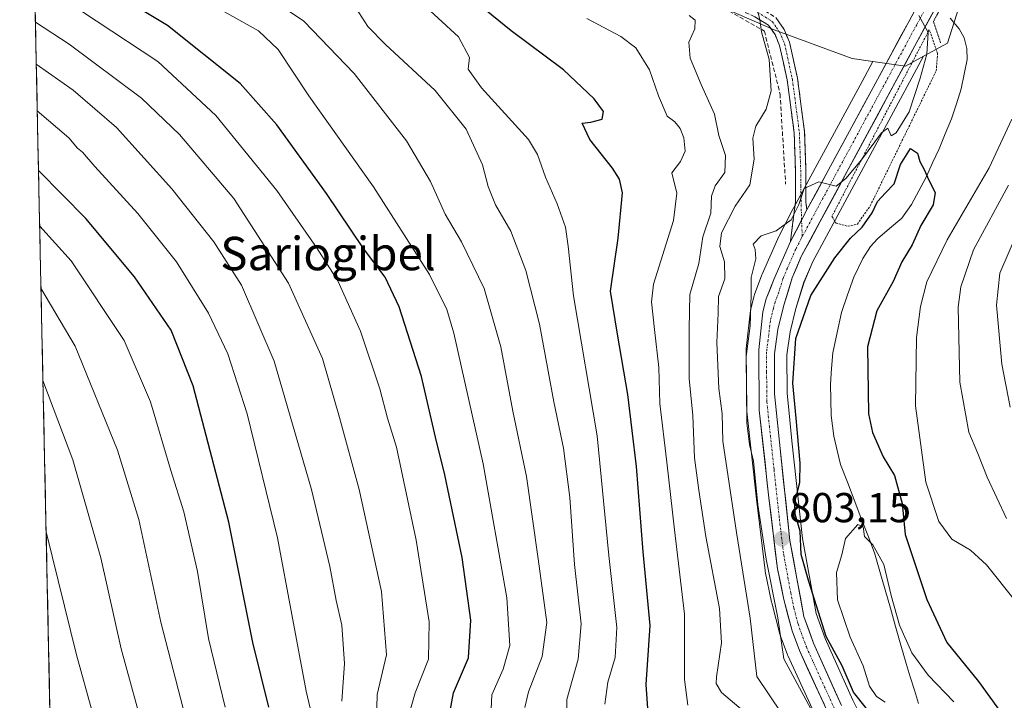
# Model space of a CAD drawing. Units: metres. Extents: x 644290 to 647735, y 4762340 to 4764726.
# Drawn here: x 644315 to 644551, y 4763131 to 4763294 of the extents above; entities that cross this region are included whole.
import ezdxf
from ezdxf.enums import TextEntityAlignment as Align

# ---------------------------------------------------------------- set-up
doc = ezdxf.new("R2010")
doc.units = ezdxf.units.M
doc.header["$MEASUREMENT"] = 0
for name, pattern in [('TRAZO_Y_PUNTO', [1, 0.5, -0.25, 0, -0.25]), ('TRAZOS', [0.75, 0.5, -0.25]), ('TRAZOS2', [0.375, 0.25, -0.125]), ('TRAZOSX2', [1.5, 1, -0.5])]:
    doc.linetypes.add(name, pattern=pattern)
for name, color, linetype, lineweight in [('Alambrada', 19, 'TRAZOS', 0), ('Arbolado forestal CxS', 92, 'Continuous', 0), ('Camino', 19, 'TRAZOSX2', 0), ('Camino Cxs', 19, 'Continuous', 0), ('Camino eje', 19, 'TRAZO_Y_PUNTO', 0), ('Carretera de calzada única', 19, 'Continuous', 13), ('Carretera de calzada única Cxs', 19, 'Continuous', 13), ('Carretera de calzada única eje', 19, 'TRAZO_Y_PUNTO', 0), ('Carátula', 7, 'Continuous', 5), ('Corriente natural lineal', 142, 'Continuous', 13), ('Curva de nivel maestra', 36, 'Continuous', 30), ('Curva de nivel normal', 36, 'Continuous', 0), ('Municipio CxS', 142, 'Continuous', 0), ('Núcleo urbano CxS', 19, 'Continuous', 0), ('Obra de contención lineal', 1, 'TRAZOSX2', 13), ('Puente lineal', 2, 'TRAZOS2', 0), ('Punto de cota en terreno', 7, 'Continuous', 0), ('Rótulo de punto de cota en terreno', 19, 'Continuous', 0), ('Texto cartográfico', 19, 'Continuous', 0)]:
    doc.layers.add(name, color=color, linetype=linetype, lineweight=lineweight)
doc.styles.add('Arial', font='txt', dxfattribs={"height": 0.2})

# ---------------------------------------------------------------- blocks, each defined once
blk = doc.blocks.new('*U154')
at = {"layer": 'Arbolado forestal CxS', "color": 92, "linetype": 'Continuous', "lineweight": 0}
blk.add_polyline3d([(644517.7807, 4763124.4329, 803.274), (644514.2897, 4763131.4089, 801.6089), (644507.6363, 4763146.1493, 799.9938), (644505.4977, 4763152.1963, 798.9501), (644502.2111, 4763170.0817, 797.3622), (644499.7039, 4763193.4609, 799.7043), (644499.2065, 4763198.3801, 799.68), (644498.5497, 4763204.8745, 799.8702), (644498.5305, 4763214.0591, 799.5344), (644499.2799, 4763219.5389, 799.3867), (644500.6809, 4763225.1049, 799.4614), (644502.6029, 4763231.3925, 799.1293), (644504.3081, 4763235.4075, 800.0841), (644504.6569, 4763236.2289, 800.2139), (644531.2039, 4763285.4455, 801.8449), (644533.2739, 4763286.5753, 800.7531), (644536.9437, 4763288.5781, 800.8857), (644541.8053, 4763303.9681, 806.4425)], dxfattribs=at)
blk = doc.blocks.new('*U155')
at = {"layer": 'Núcleo urbano CxS', "color": 19, "linetype": 'Continuous', "lineweight": 0}
for points in [[(644526.92, 4763283.11, 805.18), (644519.11, 4763284.22, 805.67), (644514.15, 4763284.93, 805.36), (644495.46, 4763291.77, 808.27), (644445.31, 4763313.65, 813.89), (644448.96, 4763328.24, 807.57), (644407.48, 4763344.65, 810.42), (644417.5, 4763372.46, 806.4), (644356.41, 4763401.18, 806.37), (644358.69, 4763406.65, 807.68), (644325.87, 4763425.8, 807.34), (644315.94, 4763424.98, 807.23), (644314.95, 4763471.63, 815.64), (644318.12, 4763473.67, 817.35), (644329.97, 4763477.32, 824.2), (644338.2, 4763472.9, 824.12), (644354.59, 4763464.1, 825.34), (644348.67, 4763452.7, 822.01), (644349.92, 4763452.16, 821.98), (644362.34, 4763446.78, 822.05), (644405.19, 4763427.63, 819.27), (644411.12, 4763433.1, 822.69), (644417.06, 4763433.1, 823.19), (644423.88, 4763433.1, 823.75), (644440.3, 4763431.28, 820.56), (644451.7, 4763424.44, 817.78), (644466.28, 4763417.6, 817.72), (644492.72, 4763398.45, 821.84), (644504.58, 4763385.23, 818.97), (644505.3, 4763383.57, 818.35), (644507.77, 4763377.93, 817.74), (644514.47, 4763372.19, 818.45), (644517.34, 4763369.73, 818.51), (644515.98, 4763366.08, 817.13), (644516.85, 4763358.22, 813.14), (644516.89, 4763357.87, 812.98), (644526, 4763348.76, 811.53), (644531.12, 4763340.77, 810.21), (644533.3, 4763337.36, 809.72), (644539.23, 4763330.06, 808.76), (644540.55, 4763325.32, 808.29), (644542.42, 4763318.67, 807.81), (644542.42, 4763317.36, 807.71), (644542.42, 4763306.37, 807.15), (644542.42, 4763305.9, 807.01), (644541.81, 4763303.97, 806.44), (644536.94, 4763288.58, 800.89), (644533.27, 4763286.58, 800.75), (644531.2, 4763285.45, 801.84), (644526.92, 4763283.11, 805.18)], [(644528.33, 4763296.92, 805.57), (644530.9, 4763302.1, 805.33), (644499.46, 4763315.67, 802.07), (644497.27, 4763310.36, 803.97), (644528.33, 4763296.92, 805.57)]]:
    blk.add_polyline3d(points, close=True, dxfattribs=at)
blk = doc.blocks.new('*U166')
at = {"layer": 'Curva de nivel normal', "color": 36, "linetype": 'Continuous', "lineweight": 0}
blk.add_polyline3d([(644454.94, 4763130.46, 830), (644455.64, 4763135.75, 830), (644457.43, 4763141.66, 830), (644457.86, 4763148.82, 830), (644455.87, 4763166.02, 830), (644453.11, 4763194.68, 830), (644447.43, 4763228.13, 830), (644446.16, 4763240.04, 830), (644445.53, 4763244.59, 830), (644443.58, 4763250.11, 830), (644440.77, 4763256.54, 830), (644438.86, 4763261.98, 830), (644436.67, 4763265.57, 830), (644425.45, 4763277.91, 830), (644422.26, 4763282.38, 830), (644422.6, 4763285.17, 830), (644419.94, 4763290.13, 830), (644409.24, 4763299.99, 830)], dxfattribs=at)
blk = doc.blocks.new('*U167')
at = {"layer": 'Curva de nivel normal', "color": 36, "linetype": 'Continuous', "lineweight": 0}
blk.add_polyline3d([(644400.34, 4763126.48, 860), (644400.52, 4763132.75, 860), (644402.73, 4763142.29, 860), (644401.52, 4763157.44, 860), (644396.15, 4763181.84, 860), (644391.46, 4763199.03, 860), (644387.38, 4763213.16, 860), (644379.28, 4763231.15, 860), (644366.2, 4763251.42, 860), (644353.15, 4763266.7, 860), (644344.12, 4763275.44, 860), (644326.76, 4763288.34, 860), (644318.71, 4763293.62, 860)], dxfattribs=at)
blk = doc.blocks.new('*U172')
at = {"layer": 'Curva de nivel normal', "color": 36, "linetype": 'Continuous', "lineweight": 0}
blk.add_polyline3d([(644364.11, 4763129.78, 880), (644360.11, 4763146.19, 880), (644357.49, 4763162.23, 880), (644354.22, 4763176.48, 880), (644351.15, 4763186.37, 880), (644346.24, 4763202.8, 880), (644339.93, 4763217.48, 880), (644327.3, 4763236.52, 880), (644319.74, 4763244.81, 880)], dxfattribs=at)
blk = doc.blocks.new('*U174')
at = {"layer": 'Curva de nivel normal', "color": 36, "linetype": 'Continuous', "lineweight": 0}
blk.add_polyline3d([(644324.16, 4763035.61, 895), (644326.27, 4763035.72, 895), (644330.67, 4763037.53, 895), (644332.76, 4763040.63, 895), (644333.7, 4763044.87, 895), (644337.62, 4763048.72, 895), (644340.58, 4763052.35, 895), (644341.91, 4763055.98, 895), (644342.02, 4763058.26, 895), (644341.79, 4763060.83, 895), (644343.54, 4763066.23, 895), (644345.61, 4763074.08, 895), (644345.88, 4763080.13, 895), (644345.04, 4763084.24, 895), (644339.47, 4763099.64, 895), (644337.57, 4763106.93, 895), (644336.2, 4763113.94, 895), (644335.77, 4763119.7, 895), (644334.61, 4763122.51, 895), (644333.94, 4763124.84, 895), (644332.26, 4763128.74, 895), (644328.57, 4763142.27, 895), (644321.28, 4763171.67, 895)], dxfattribs=at)
blk = doc.blocks.new('*U175')
at = {"layer": 'Curva de nivel normal', "color": 36, "linetype": 'Continuous', "lineweight": 0}
blk.add_polyline3d([(644408.28, 4763128.7, 855), (644409.55, 4763133.19, 855), (644412.8, 4763141.21, 855), (644412.9, 4763150.13, 855), (644409.82, 4763169.67, 855), (644405.08, 4763191.96, 855), (644402.98, 4763198.91, 855), (644401.14, 4763205.91, 855), (644396.48, 4763219.71, 855), (644391.1, 4763231.77, 855), (644385.98, 4763239.71, 855), (644376.49, 4763253.37, 855), (644361.85, 4763271.27, 855), (644348.02, 4763284.19, 855), (644318.5, 4763303.76, 855)], dxfattribs=at)
blk = doc.blocks.new('*U178')
at = {"layer": 'Curva de nivel normal', "color": 36, "linetype": 'Continuous', "lineweight": 0}
blk.add_polyline3d([(644474.8, 4763130.24, 820), (644474, 4763136.38, 820), (644474.04, 4763152, 820), (644471.61, 4763172.18, 820), (644469.81, 4763188.38, 820), (644468.13, 4763202.36, 820), (644467.9, 4763210.97, 820), (644466.85, 4763220.09, 820), (644466.1, 4763226.72, 820), (644466.56, 4763230.96, 820), (644471.38, 4763246.17, 820), (644472.19, 4763252.68, 820), (644470.99, 4763257.57, 820), (644473.06, 4763260.3, 820), (644474.14, 4763262.78, 820), (644473.86, 4763265.92, 820), (644472.96, 4763268.19, 820), (644471.67, 4763269.73, 820), (644469.89, 4763271.12, 820), (644467.78, 4763276.01, 820), (644465.67, 4763282.23, 820), (644462.38, 4763287.49, 820), (644458.76, 4763290.21, 820), (644450.67, 4763294.44, 820)], dxfattribs=at)
blk = doc.blocks.new('*U179')
at = {"layer": 'Curva de nivel normal', "color": 36, "linetype": 'Continuous', "lineweight": 0}
blk.add_polyline3d([(644392, 4763131.22, 865), (644392.65, 4763140.24, 865), (644392, 4763149.34, 865), (644390.71, 4763155.26, 865), (644389.17, 4763163.42, 865), (644384.76, 4763181.84, 865), (644375.87, 4763212.52, 865), (644368.01, 4763230.71, 865), (644361.38, 4763241.07, 865), (644351.35, 4763253.71, 865), (644338.12, 4763268.4, 865), (644327.72, 4763277.37, 865), (644318.92, 4763283.53, 865)], dxfattribs=at)
blk = doc.blocks.new('*U181')
at = {"layer": 'Curva de nivel normal', "color": 36, "linetype": 'Continuous', "lineweight": 0}
blk.add_polyline3d([(644435.79, 4763129.66, 840), (644436.69, 4763133.46, 840), (644439.95, 4763141.86, 840), (644441.06, 4763149.99, 840), (644439.02, 4763165.24, 840), (644436.23, 4763184.91, 840), (644432.98, 4763200.57, 840), (644430.04, 4763215.91, 840), (644426.12, 4763229.91, 840), (644420.64, 4763241.04, 840), (644416.77, 4763247.65, 840), (644413.26, 4763255.49, 840), (644407.48, 4763265.24, 840), (644394.99, 4763281.32, 840), (644382.94, 4763293.81, 840), (644375.63, 4763298.79, 840), (644364.31, 4763304.14, 840), (644353.78, 4763310.2, 840), (644337.9, 4763318.32, 840), (644319.49, 4763329.17, 840), (644317.94, 4763330.21, 840)], dxfattribs=at)
blk = doc.blocks.new('*U182')
at = {"layer": 'Curva de nivel normal', "color": 36, "linetype": 'Continuous', "lineweight": 0}
blk.add_polyline3d([(644488.03, 4763128.87, 815), (644482.88, 4763133.28, 815), (644481.58, 4763135.41, 815), (644481.65, 4763137.02, 815), (644482.86, 4763145.11, 815), (644482.41, 4763153.32, 815), (644479.11, 4763170.55, 815), (644477.48, 4763181.67, 815), (644476.4, 4763189.37, 815), (644475.99, 4763199.55, 815), (644475.14, 4763208.37, 815), (644475.12, 4763220.26, 815), (644475.28, 4763228.46, 815), (644477.48, 4763235.91, 815), (644478.43, 4763242.24, 815), (644480.33, 4763247.94, 815), (644480.44, 4763252.02, 815), (644481.33, 4763254.48, 815), (644483.65, 4763257.66, 815), (644483.81, 4763261.69, 815), (644482.25, 4763266.48, 815), (644481.21, 4763271.58, 815), (644478.02, 4763278.68, 815), (644475.39, 4763284.95, 815), (644475.05, 4763288.81, 815), (644476.47, 4763292, 815), (644476.54, 4763294.04, 815), (644475.09, 4763295.16, 815)], dxfattribs=at)
blk = doc.blocks.new('*U183')
at = {"layer": 'Curva de nivel normal', "color": 36, "linetype": 'Continuous', "lineweight": 0}
blk.add_polyline3d([(644318.13, 4763321.18, 845), (644318.53, 4763320.92, 845), (644337.36, 4763310.08, 845), (644358.55, 4763299.18, 845), (644372.1, 4763291.49, 845), (644376.83, 4763287.1, 845), (644384.1, 4763275.98, 845), (644399.58, 4763254.25, 845), (644413, 4763233.24, 845), (644417.13, 4763224.87, 845), (644418.81, 4763219.24, 845), (644425.87, 4763187.99, 845), (644431.47, 4763155.92, 845), (644432.24, 4763144.49, 845), (644430.63, 4763138.88, 845), (644427.92, 4763132.73, 845), (644427.64, 4763127.66, 845)], dxfattribs=at)
blk = doc.blocks.new('*U184')
at = {"layer": 'Curva de nivel normal', "color": 36, "linetype": 'Continuous', "lineweight": 0}
blk.add_polyline3d([(644355.15, 4763125.14, 885), (644348.73, 4763150.1, 885), (644343.45, 4763174.62, 885), (644338.37, 4763191.25, 885), (644328.23, 4763216.08, 885), (644320.05, 4763229.97, 885)], dxfattribs=at)
blk = doc.blocks.new('*U190')
at = {"layer": 'Curva de nivel normal', "color": 36, "linetype": 'Continuous', "lineweight": 0}
blk.add_polyline3d([(644386.35, 4763121.37, 870), (644383.52, 4763133.62, 870), (644376.67, 4763170.24, 870), (644369.38, 4763199.94, 870), (644364.75, 4763214.3, 870), (644360.09, 4763223.98, 870), (644352.5, 4763236.24, 870), (644343.25, 4763247.86, 870), (644332.93, 4763259.08, 870), (644329.98, 4763262.54, 870), (644328.82, 4763263.46, 870), (644326.7, 4763265.92, 870), (644319.16, 4763272.38, 870)], dxfattribs=at)
blk = doc.blocks.new('*U191')
at = {"layer": 'Curva de nivel normal', "color": 36, "linetype": 'Continuous', "lineweight": 0}
blk.add_polyline3d([(644497.21, 4763128.35, 810), (644491.33, 4763137.08, 810), (644489.75, 4763151.05, 810), (644486.46, 4763171.5, 810), (644483.15, 4763193.38, 810), (644483.06, 4763199.93, 810), (644482.25, 4763206.01, 810), (644481.74, 4763216.98, 810), (644482.04, 4763224.02, 810), (644482.13, 4763227.99, 810), (644483.7, 4763232.17, 810), (644483.61, 4763236.24, 810), (644482.45, 4763239.91, 810), (644482.88, 4763243.24, 810), (644486.15, 4763249.57, 810), (644489.62, 4763254.72, 810), (644490.65, 4763260.85, 810), (644490.38, 4763265.85, 810), (644491.07, 4763268.74, 810), (644493.58, 4763272.77, 810), (644494.73, 4763277.16, 810), (644494.29, 4763284.7, 810), (644492.4, 4763291.27, 810), (644492.06, 4763294.16, 810), (644491.62, 4763295.81, 810)], dxfattribs=at)
blk = doc.blocks.new('*U192')
at = {"layer": 'Curva de nivel normal', "color": 36, "linetype": 'Continuous', "lineweight": 0}
blk.add_polyline3d([(644445.94, 4763126.22, 835), (644445.89, 4763131.58, 835), (644448.55, 4763141.21, 835), (644449.3, 4763149.68, 835), (644447.66, 4763163.89, 835), (644446.56, 4763179.92, 835), (644445.1, 4763191.69, 835), (644442.75, 4763202.77, 835), (644439.34, 4763221.4, 835), (644436.07, 4763234.21, 835), (644432.45, 4763243.6, 835), (644428.8, 4763249.91, 835), (644427.04, 4763254.29, 835), (644425.71, 4763259.46, 835), (644421.74, 4763267.97, 835), (644414.38, 4763277.26, 835), (644402.47, 4763288.24, 835), (644398.22, 4763292.58, 835), (644396.09, 4763295.94, 835), (644392.96, 4763298.72, 835), (644380.63, 4763305.44, 835), (644345.23, 4763323.24, 835), (644317.75, 4763339.29, 835)], dxfattribs=at)
blk = doc.blocks.new('*U194')
at = {"layer": 'Curva de nivel normal', "color": 36, "linetype": 'Continuous', "lineweight": 0}
blk.add_polyline3d([(644324.39, 4763024.33, 890), (644326.24, 4763026.26, 890), (644333.33, 4763031.79, 890), (644340.43, 4763036.58, 890), (644345.95, 4763042.38, 890), (644348.73, 4763044.25, 890), (644352.53, 4763048.86, 890), (644354.41, 4763053.47, 890), (644355.2, 4763061.42, 890), (644357.98, 4763072.01, 890), (644358.98, 4763080.07, 890), (644358.24, 4763086.52, 890), (644356.51, 4763091.72, 890), (644354.34, 4763095.15, 890), (644351.62, 4763100.84, 890), (644348.33, 4763110.22, 890), (644345.08, 4763122.53, 890), (644339.27, 4763143.7, 890), (644334.39, 4763165.5, 890), (644327.64, 4763188.94, 890), (644320.52, 4763207.92, 890)], dxfattribs=at)
blk = doc.blocks.new('*U195')
at = {"layer": 'Curva de nivel normal', "color": 36, "linetype": 'Continuous', "lineweight": 0}
blk.add_polyline3d([(644522, 4763130.97, 795), (644519.98, 4763132.32, 795), (644518.26, 4763134.82, 795), (644516.73, 4763139.63, 795), (644513.65, 4763146.53, 795), (644510.64, 4763155.44, 795), (644510.39, 4763161.93, 795), (644511.66, 4763166.22, 795), (644512.54, 4763170.13, 795), (644515.46, 4763173.45, 795), (644516.73, 4763172.88, 795), (644517.07, 4763170.54, 795), (644519.06, 4763168.56, 795), (644521.72, 4763163.89, 795), (644523.44, 4763156.49, 795), (644525.47, 4763149.41, 795), (644528.42, 4763142.72, 795), (644532.28, 4763137.44, 795), (644538.46, 4763131.06, 795)], dxfattribs=at)
blk = doc.blocks.new('*U197')
at = {"layer": 'Curva de nivel maestra', "color": 36, "linetype": 'Continuous', "lineweight": 30}
blk.add_polyline3d([(644465.47, 4763126, 825), (644464.82, 4763135.2, 825), (644465.78, 4763149.29, 825), (644464.13, 4763166.92, 825), (644462.51, 4763187.3, 825), (644460.46, 4763204.58, 825), (644458, 4763218.99, 825), (644456.33, 4763229.24, 825), (644458.12, 4763241.91, 825), (644459.16, 4763252.74, 825), (644458.45, 4763256.05, 825), (644456.79, 4763258.65, 825), (644451.33, 4763265.56, 825), (644449.55, 4763269.46, 825), (644451.62, 4763269.69, 825), (644454.34, 4763270.43, 825), (644454.63, 4763272.24, 825), (644452.43, 4763275.24, 825), (644445.08, 4763282.16, 825), (644432.56, 4763291.56, 825), (644414.06, 4763306.58, 825)], dxfattribs=at)
blk = doc.blocks.new('*U198')
at = {"layer": 'Curva de nivel maestra', "color": 36, "linetype": 'Continuous', "lineweight": 30}
blk.add_polyline3d([(644374.54, 4763129.77, 875), (644370.71, 4763145.26, 875), (644365.03, 4763173.97, 875), (644356.46, 4763206.64, 875), (644351.19, 4763219.9, 875), (644342.4, 4763232.7, 875), (644330.78, 4763246.68, 875), (644319.46, 4763258.14, 875)], dxfattribs=at)
blk = doc.blocks.new('*U200')
at = {"layer": 'Curva de nivel maestra', "color": 36, "linetype": 'Continuous', "lineweight": 30}
blk.add_polyline3d([(644417.77, 4763128.01, 850), (644418.75, 4763133.16, 850), (644422.37, 4763141.57, 850), (644422.88, 4763150.57, 850), (644420.8, 4763165.57, 850), (644416.66, 4763185.36, 850), (644414.43, 4763194.33, 850), (644411.08, 4763208.82, 850), (644405.76, 4763225.53, 850), (644402.43, 4763232.57, 850), (644397.19, 4763239.46, 850), (644388.34, 4763252.62, 850), (644376.5, 4763269.06, 850), (644367.73, 4763278.96, 850), (644350.3, 4763292.82, 850), (644321.76, 4763310.03, 850), (644318.32, 4763312.21, 850)], dxfattribs=at)
blk = doc.blocks.new('*U203')
at = {"layer": 'Curva de nivel maestra', "color": 36, "linetype": 'Continuous', "lineweight": 30}
blk.add_polyline3d([(644517.57, 4763129.46, 800), (644514.48, 4763133.36, 800), (644511.74, 4763139.62, 800), (644507.88, 4763146.64, 800), (644503.76, 4763159.85, 800), (644501.94, 4763166.27, 800), (644501.71, 4763171.83, 800), (644500.49, 4763175.91, 800), (644500.44, 4763178.88, 800), (644501.59, 4763183.46, 800), (644501.71, 4763188.15, 800), (644500.75, 4763198.89, 800), (644499.92, 4763207.24, 800), (644500.68, 4763217.91, 800), (644504.23, 4763228.24, 800), (644510, 4763237.24, 800), (644513.76, 4763241.91, 800), (644516.48, 4763244.57, 800), (644518.9, 4763247.99, 800), (644520.21, 4763250.7, 800), (644522.07, 4763252.81, 800), (644524.15, 4763254.92, 800), (644525.71, 4763259.55, 800), (644528.12, 4763263.35, 800), (644529.73, 4763262.29, 800), (644530.29, 4763260.24, 800), (644531.46, 4763258.24, 800), (644532.36, 4763255.98, 800), (644533.99, 4763252.89, 800), (644533.54, 4763249.87, 800), (644530.52, 4763244.97, 800), (644528.52, 4763240.33, 800), (644526.01, 4763236.24, 800), (644523.97, 4763231.57, 800), (644520.06, 4763224.57, 800), (644517.81, 4763215.91, 800), (644518, 4763199.91, 800), (644519, 4763195.46, 800), (644521.56, 4763189.61, 800), (644524.27, 4763185.17, 800), (644526.08, 4763178.48, 800), (644526.83, 4763171.06, 800), (644531.97, 4763155.55, 800), (644536.8, 4763145.21, 800), (644544.38, 4763135.86, 800), (644549.8, 4763128.38, 800)], dxfattribs=at)
blk = doc.blocks.new('5PATER')
at = {"layer": 'Carátula', "linetype": 'Continuous', "lineweight": 5}
h = blk.add_hatch(color=250, dxfattribs=at)
edge = h.paths.add_edge_path()
edge.add_ellipse((0, 0.01), major_axis=(-1.33, -1.34), ratio=0.999422, start_angle=0, end_angle=360)

msp = doc.modelspace()

# ---------------------------------------------------------------- linework, layer by layer
at = {"layer": 'Alambrada', "color": 19, "linetype": 'TRAZOS', "lineweight": 0}
msp.add_polyline3d([(644513.14, 4763244.79, 802.16), (644515.37, 4763245.3, 801.79), (644518.46, 4763249.68, 802.48), (644534.23, 4763281.96, 802.26), (644534.57, 4763286.09, 802.6), (644532.57, 4763291.79, 805.21), (644509.3, 4763247.18, 804.3), (644510.26, 4763245.51, 803.47), (644513.14, 4763244.79, 802.16)], dxfattribs=at)
at = {"layer": 'Arbolado forestal CxS', "color": 92, "linetype": 'Continuous', "lineweight": 0}
for points in [[(644519.11, 4763284.22, 805.67), (644514.15, 4763284.93, 805.36), (644495.46, 4763291.77, 808.27), (644445.31, 4763313.65, 813.89), (644448.96, 4763328.24, 807.57), (644407.48, 4763344.65, 810.42), (644417.5, 4763372.46, 806.4), (644356.41, 4763401.18, 806.37), (644358.69, 4763406.65, 807.68), (644325.87, 4763425.8, 807.34), (644315.94, 4763424.98, 807.23)], [(644323.08, 4763086.51, 904.95), (644315.94, 4763424.98, 807.23)], [(644315.94, 4763424.98, 807.23), (644323.08, 4763086.51, 904.95)], [(644445.31, 4763313.65, 813.89), (644495.46, 4763291.77, 808.27), (644514.15, 4763284.93, 805.36), (644519.11, 4763284.22, 805.67), (644516.49, 4763279.39, 805.55), (644500.65, 4763250.13, 804.79), (644499.32, 4763247.67, 804.63), (644499.29, 4763247.6, 804.62), (644496.68, 4763242.49, 804.49), (644496.61, 4763242.34, 804.49), (644492.62, 4763233.29, 804.15), (644492.55, 4763233.14, 804.15), (644490.78, 4763228.44, 804.32), (644490.69, 4763228.16, 804.32), (644489.87, 4763225.04, 804.32), (644489.82, 4763224.8, 804.31), (644489.79, 4763224.61, 804.31), (644488.78, 4763215.54, 803.89), (644488.76, 4763215.19, 803.88), (644488.91, 4763200.79, 803.62), (644488.93, 4763200.5, 803.64), (644491.21, 4763179.51, 804.19), (644493.28, 4763162.46, 804.58), (644493.31, 4763162.3, 804.61), (644493.32, 4763162.21, 804.63), (644494.85, 4763154.87, 805.1), (644494.89, 4763154.72, 805.09), (644496.85, 4763147.25, 804.02), (644496.94, 4763146.97, 804), (644498.69, 4763142.28, 804.29), (644498.77, 4763142.08, 804.34), (644508.64, 4763120.59, 805.8)], [(644542.42, 4763306.37, 807.15), (644542.42, 4763305.9, 807.01), (644541.81, 4763303.97, 806.44), (644536.94, 4763288.58, 800.89), (644533.27, 4763286.58, 800.75), (644531.2, 4763285.45, 801.84)], [(644531.2, 4763285.45, 801.84), (644504.66, 4763236.23, 800.21), (644504.31, 4763235.41, 800.08), (644502.6, 4763231.39, 799.13), (644500.68, 4763225.1, 799.46), (644499.28, 4763219.54, 799.39), (644498.53, 4763214.06, 799.53), (644498.55, 4763204.87, 799.87), (644499.21, 4763198.38, 799.68), (644499.7, 4763193.46, 799.7), (644502.21, 4763170.08, 797.36), (644505.5, 4763152.2, 798.95), (644507.64, 4763146.15, 799.99), (644514.29, 4763131.41, 801.61), (644517.78, 4763124.43, 803.27)], [(644519.11, 4763284.22, 805.67), (644516.49, 4763279.39, 805.55), (644500.65, 4763250.13, 804.79), (644499.32, 4763247.67, 804.63), (644499.29, 4763247.6, 804.62), (644496.68, 4763242.49, 804.49), (644496.61, 4763242.34, 804.49), (644492.62, 4763233.29, 804.15), (644492.55, 4763233.14, 804.15), (644490.78, 4763228.44, 804.32), (644490.69, 4763228.16, 804.32), (644489.87, 4763225.04, 804.32), (644489.82, 4763224.8, 804.31), (644489.79, 4763224.61, 804.31), (644488.78, 4763215.54, 803.89), (644488.76, 4763215.19, 803.88), (644488.91, 4763200.79, 803.62), (644488.93, 4763200.5, 803.64), (644491.21, 4763179.51, 804.19), (644493.28, 4763162.46, 804.58), (644493.31, 4763162.3, 804.61), (644493.32, 4763162.21, 804.63), (644494.85, 4763154.87, 805.1), (644494.89, 4763154.72, 805.09), (644496.85, 4763147.25, 804.02), (644496.94, 4763146.97, 804), (644498.69, 4763142.28, 804.29), (644498.77, 4763142.08, 804.34), (644508.64, 4763120.59, 805.8)]]:
    msp.add_polyline3d(points, dxfattribs=at)
at = {"layer": 'Camino', "color": 19, "linetype": 'TRAZOSX2', "lineweight": 0}
for points in [[(644316.81, 4763383.83), (644316.81, 4763383.83), (644321.17, 4763380.32), (644332.22, 4763368.78), (644335.86, 4763365.51), (644339.84, 4763362.76), (644350.93, 4763357.07), (644370.29, 4763347.98), (644389.85, 4763340.24), (644446.47, 4763316.3), (644482.86, 4763301.33), (644492.01, 4763297.11), (644495.87, 4763294.7), (644497.87, 4763291.83), (644499.15, 4763288.8), (644501.05, 4763280.2), (644502.74, 4763267.34), (644503.06, 4763258.28), (644503.07, 4763250.51), (644503.3, 4763248.7)], [(644499.35, 4763241.13), (644500.57, 4763250.51), (644500.56, 4763258.24), (644500.25, 4763267.13), (644498.59, 4763279.77), (644496.76, 4763288.04), (644495.67, 4763290.62), (644494.11, 4763292.85), (644490.82, 4763294.9), (644481.86, 4763299.04), (644445.51, 4763313.99), (644388.9, 4763337.93), (644369.3, 4763345.68), (644349.83, 4763354.82), (644338.56, 4763360.62), (644334.31, 4763363.55), (644330.48, 4763366.98), (644319.48, 4763378.47), (644316.88, 4763380.56)]]:
    msp.add_lwpolyline(points, dxfattribs=at)
at = {"layer": 'Camino Cxs', "color": 19, "linetype": 'Continuous', "lineweight": 0}
msp.add_lwpolyline([(644503.3, 4763248.7), (644499.35, 4763241.13)], dxfattribs=at)
msp.add_polyline3d([(644495.87, 4763294.7, 808.96), (644497.87, 4763291.83, 808.47), (644499.15, 4763288.8, 807.3), (644500.1, 4763284.5, 806.82), (644501.05, 4763280.2, 806.49), (644501.61, 4763275.91, 806.38), (644502.18, 4763271.63, 806.23), (644502.74, 4763267.34, 805.94), (644502.9, 4763262.81, 805.51), (644503.06, 4763258.28, 805.18), (644503.07, 4763254.4, 805.16), (644503.07, 4763250.51, 804.94), (644503.3, 4763248.7, 804.8), (644503.3, 4763248.7, 804.8), (644501.33, 4763244.92, 804.7), (644499.35, 4763241.13, 804.59), (644499.96, 4763245.82, 804.87), (644500.57, 4763250.51, 805.16), (644500.57, 4763254.38, 805.49), (644500.56, 4763258.24, 805.59), (644500.41, 4763262.69, 806.12), (644500.25, 4763267.13, 806.64), (644499.7, 4763271.34, 807.2), (644499.14, 4763275.56, 807.35), (644498.59, 4763279.77, 807.19), (644497.68, 4763283.91, 807.79), (644496.76, 4763288.04, 808.69), (644495.67, 4763290.62, 809.41), (644494.11, 4763292.85, 809.76), (644490.82, 4763294.9, 809.63)], dxfattribs=at)
at = {"layer": 'Camino eje', "color": 19, "linetype": 'TRAZO_Y_PUNTO', "lineweight": 0}
for points in [[(644491.42, 4763296.01), (644494.99, 4763293.78), (644495.99, 4763292.34), (644496.77, 4763291.23), (644497.96, 4763288.42), (644499.82, 4763279.99), (644501.5, 4763267.24), (644501.66, 4763262.71), (644501.81, 4763258.26), (644501.82, 4763254.38), (644502.01, 4763246.24)], [(644502.01, 4763246.24), (644502.19, 4763242.33)]]:
    msp.add_lwpolyline(points, dxfattribs=at)
at = {"layer": 'Carretera de calzada única', "color": 19, "linetype": 'Continuous', "lineweight": 13}
for points in [[(644503.3, 4763248.7), (644519.13, 4763277.96), (644529.99, 4763298.02), (644533.89, 4763305.71), (644537.17, 4763313.2), (644538.68, 4763317.67), (644539.65, 4763322.22), (644539.63, 4763326.57), (644538.52, 4763330.74), (644536.09, 4763335.47), (644532.01, 4763340.36), (644526.31, 4763345.17), (644519.1, 4763349.51), (644515.84, 4763351.21)], [(644538.1, 4763304.43), (644529.13, 4763287.92), (644501.95, 4763237.53), (644499.78, 4763232.42), (644497.79, 4763225.91), (644496.33, 4763220.11), (644495.53, 4763214.26), (644495.55, 4763204.72), (644496.72, 4763193.15), (644499.24, 4763169.65), (644502.59, 4763151.42), (644504.85, 4763145.03), (644511.58, 4763130.12)], [(644526.32, 4763059.01), (644526.29, 4763067.88), (644525.25, 4763080.19), (644521.41, 4763097.25), (644518.57, 4763106.64), (644516.55, 4763111.41), (644511.37, 4763121.84), (644501.5, 4763143.33), (644499.75, 4763148.01), (644497.79, 4763155.48), (644496.26, 4763162.82), (644494.19, 4763179.85), (644491.91, 4763200.82), (644491.76, 4763215.21), (644492.77, 4763224.28), (644493.59, 4763227.4), (644495.36, 4763232.08), (644499.35, 4763241.13)]]:
    msp.add_lwpolyline(points, dxfattribs=at)
at = {"layer": 'Carretera de calzada única Cxs', "color": 19, "linetype": 'Continuous', "lineweight": 13}
msp.add_lwpolyline([(644503.3, 4763248.7), (644499.35, 4763241.13)], dxfattribs=at)
for points in [[(644507.42, 4763130.44, 803.72), (644505.45, 4763134.73, 803.84), (644503.47, 4763139.03, 803.45), (644501.5, 4763143.33, 803.47), (644499.75, 4763148.01, 804.11), (644498.77, 4763151.75, 803.83), (644497.79, 4763155.48, 803.28), (644497.03, 4763159.15, 803.09), (644496.26, 4763162.82, 803.37), (644495.74, 4763167.08, 803.61), (644495.23, 4763171.34, 803.71), (644494.71, 4763175.59, 803.67), (644494.19, 4763179.85, 803.55), (644493.73, 4763184.04, 803.56), (644493.28, 4763188.24, 803.54), (644492.82, 4763192.43, 803.21), (644492.37, 4763196.63, 803.2), (644491.91, 4763200.82, 803.34), (644491.86, 4763205.62, 803.44), (644491.81, 4763210.41, 803.58), (644491.76, 4763215.21, 803.76), (644492.27, 4763219.75, 803.87), (644492.77, 4763224.28, 804.01), (644493.59, 4763227.4, 804.09), (644494.48, 4763229.74, 804.17), (644495.36, 4763232.08, 804.23), (644497.36, 4763236.61, 804.32), (644499.35, 4763241.13, 804.59), (644501.33, 4763244.92, 804.7), (644503.3, 4763248.7, 804.8), (644505.56, 4763252.88, 804.96), (644507.82, 4763257.06, 805.01), (644510.08, 4763261.24, 805.17), (644512.34, 4763265.42, 805.22), (644514.61, 4763269.6, 805.32), (644516.87, 4763273.78, 805.44), (644519.13, 4763277.96, 805.5), (644521.3, 4763281.97, 805.72), (644523.47, 4763285.98, 805.79), (644525.65, 4763290, 805.97), (644527.82, 4763294.01, 805.91), (644529.99, 4763298.02, 804.49)], [(644533.62, 4763296.18, 804.8), (644531.37, 4763292.05, 806.16), (644529.13, 4763287.92, 805.96), (644526.87, 4763283.72, 805.75), (644524.6, 4763279.52, 805.5), (644522.34, 4763275.32, 805.38), (644520.07, 4763271.12, 805.21), (644517.81, 4763266.92, 805.19), (644515.54, 4763262.73, 805.08), (644513.28, 4763258.53, 804.98), (644511.01, 4763254.33, 804.89), (644508.75, 4763250.13, 804.8), (644506.48, 4763245.93, 804.53), (644504.22, 4763241.73, 804.07), (644501.95, 4763237.53, 804.01), (644500.87, 4763234.98, 803.85), (644499.78, 4763232.42, 803.47), (644498.79, 4763229.17, 803.02), (644497.79, 4763225.91, 802.98), (644497.06, 4763223.01, 803.15), (644496.33, 4763220.11, 803.28), (644495.93, 4763217.19, 803.06), (644495.53, 4763214.26, 802.92), (644495.54, 4763209.49, 802.68), (644495.55, 4763204.72, 802.64), (644495.94, 4763200.86, 802.7), (644496.33, 4763197.01, 802.79), (644496.72, 4763193.15, 802.66), (644497.22, 4763188.45, 802.56), (644497.73, 4763183.75, 802.21), (644498.23, 4763179.05, 801.5), (644498.74, 4763174.35, 801.37), (644499.24, 4763169.65, 801.15), (644500.08, 4763165.09, 801.07), (644500.92, 4763160.54, 801.47), (644501.75, 4763155.98, 802.25), (644502.59, 4763151.42, 802.36), (644503.72, 4763148.23, 801.78), (644504.85, 4763145.03, 801.45), (644506.53, 4763141.3, 801.97), (644508.22, 4763137.58, 802.57), (644509.9, 4763133.85, 802.61), (644511.58, 4763130.12, 803.16)]]:
    msp.add_polyline3d(points, dxfattribs=at)
at = {"layer": 'Carretera de calzada única eje', "color": 19, "linetype": 'TRAZO_Y_PUNTO', "lineweight": 0}
for points in [[(644534.04, 4763301.22), (644529.56, 4763292.97), (644515.54, 4763267.08), (644502.19, 4763242.33)], [(644502.19, 4763242.33), (644501.92, 4763241.83), (644500.65, 4763239.33), (644498.65, 4763234.8), (644497.57, 4763232.25), (644496.57, 4763228.99), (644495.69, 4763226.65), (644495.28, 4763225.09), (644494.55, 4763222.19), (644494.04, 4763217.66), (644493.64, 4763214.73), (644493.65, 4763209.96), (644493.73, 4763202.77), (644494.31, 4763196.98), (644495.45, 4763186.5), (644496.72, 4763174.75), (644497.75, 4763166.23), (644499.42, 4763157.12), (644500.19, 4763153.45), (644501.17, 4763149.71), (644502.3, 4763146.52), (644503.17, 4763144.18), (644506.54, 4763136.72), (644511.47, 4763125.98)]]:
    msp.add_lwpolyline(points, dxfattribs=at)
at = {"layer": 'Corriente natural lineal', "color": 142, "linetype": 'Continuous', "lineweight": 13}
msp.add_polyline3d([(644537.55, 4763294.59, 802.83), (644539.7, 4763292.02, 801.39), (644540.95, 4763289.85, 800.97), (644541.57, 4763287.32, 800.84), (644541.65, 4763284.69, 800.84), (644540.94, 4763281.18, 800.73), (644540.23, 4763277.66, 800.58), (644539.05, 4763274.09, 800.42), (644537.87, 4763270.51, 800.32), (644536.41, 4763266.92, 800.28), (644534.94, 4763263.33, 800.13), (644533.38, 4763259.93, 800.03), (644531.82, 4763256.53, 799.91), (644530.06, 4763253.25, 799.76), (644528.29, 4763249.96, 799.7), (644525.98, 4763246.69, 799.51), (644523.09, 4763244.25, 799.27), (644520.2, 4763241.81, 799.23), (644518.5, 4763239.98, 799.14), (644516.69, 4763237.08, 798.87), (644514.49, 4763232.64, 798.85), (644513.04, 4763228.42, 798.76), (644511.58, 4763224.19, 798.57), (644510.54, 4763219.35, 798.48), (644509.5, 4763214.5, 798.28), (644509.21, 4763210.77, 798.1), (644508.92, 4763207.04, 797.95), (644509.02, 4763203.3, 797.84), (644509.12, 4763199.55, 797.53), (644509.43, 4763197.05, 797.31), (644509.73, 4763194.55, 797.07), (644510.54, 4763191.16, 796.85), (644511.35, 4763187.77, 796.49), (644512.98, 4763183.55, 795.22), (644514.61, 4763179.32, 795.18), (644516.23, 4763175.1, 795.02), (644517.86, 4763170.87, 795.02), (644519.49, 4763166.65, 794.99), (644520.75, 4763162.24, 794.73), (644522, 4763157.84, 794.8), (644523.26, 4763153.43, 794.89), (644524.52, 4763149.02, 794.81), (644525.77, 4763144.62, 794.5), (644527.03, 4763140.21, 794.23), (644528.03, 4763137.03, 794.16), (644529.03, 4763133.85, 793.92), (644530.03, 4763130.67, 794.33)], dxfattribs=at)
at = {"layer": 'Curva de nivel normal', "color": 36, "linetype": 'Continuous', "lineweight": 0}
for points in [[(644511.67, 4763115.65, 805), (644497.79, 4763141.31, 805), (644496.32, 4763151.13, 805), (644493.58, 4763165.12, 805), (644491.56, 4763178.13, 805), (644490.49, 4763188.57, 805), (644489.54, 4763192.57, 805), (644488.89, 4763197.72, 805), (644488.77, 4763213.66, 805), (644489.71, 4763221, 805), (644489.99, 4763228.35, 805), (644489.97, 4763232.5, 805), (644491.05, 4763237.03, 805), (644490.95, 4763239.2, 805), (644490.45, 4763240.54, 805), (644492.32, 4763242.53, 805), (644495.98, 4763243.69, 805), (644499.5, 4763246.34, 805), (644501.4, 4763249.99, 805), (644502.62, 4763253.84, 805), (644506.16, 4763255.45, 805), (644510.28, 4763254.37, 805), (644512.58, 4763256.19, 805), (644516.36, 4763260.71, 805), (644521.11, 4763267.11, 805), (644522.68, 4763268.28, 805), (644523.49, 4763266.38, 805), (644524.64, 4763267.14, 805), (644527.76, 4763272.14, 805), (644530.43, 4763280.24, 805), (644532.02, 4763285.97, 805), (644532.33, 4763291.16, 805), (644530.06, 4763295.2, 805)], [(644552.33, 4763270.37, 805), (644546.93, 4763258.77, 805), (644536.88, 4763241.57, 805), (644531.99, 4763231.5, 805), (644530.48, 4763225.57, 805), (644529.55, 4763218.18, 805), (644529.3, 4763201.86, 805), (644531.77, 4763183.56, 805), (644534.9, 4763174.14, 805), (644538.01, 4763169.92, 805), (644542.4, 4763167.3, 805), (644546.24, 4763163.81, 805), (644553.18, 4763155.09, 805)], [(644551.51, 4763254.65, 810), (644543.17, 4763239.15, 810), (644540.14, 4763230.33, 810), (644539.5, 4763225.4, 810), (644539.9, 4763207.47, 810), (644542, 4763195.57, 810), (644544.18, 4763190.42, 810), (644546.41, 4763184.8, 810), (644551.04, 4763174.88, 810)], [(644553.95, 4763243.91, 815), (644549.45, 4763233.57, 815), (644548.65, 4763225.88, 815), (644549.95, 4763211.81, 815), (644551.9, 4763201.54, 815)]]:
    msp.add_polyline3d(points, dxfattribs=at)
at = {"layer": 'Municipio CxS', "color": 142, "linetype": 'Continuous', "lineweight": 0}
msp.add_polyline3d([(644322.18, 4763129.22, 899.05), (644322.07, 4763134.22, 898.53), (644321.97, 4763139.21, 898.09), (644321.86, 4763144.21, 897.55), (644321.76, 4763149.21, 896.94), (644321.65, 4763154.2, 896.36), (644321.55, 4763159.2, 896.07), (644321.44, 4763164.2, 895.64), (644321.34, 4763169.19, 895.41), (644321.23, 4763174.19, 894.66), (644321.13, 4763179.19, 894.25), (644321.02, 4763184.18, 893.66), (644320.91, 4763189.18, 892.93), (644320.81, 4763194.18, 892.17), (644320.7, 4763199.18, 891.44), (644320.6, 4763204.17, 890.45), (644320.49, 4763209.17, 889.56), (644320.39, 4763214.17, 888.75), (644320.28, 4763219.16, 887.59), (644320.18, 4763224.16, 886.56), (644320.07, 4763229.16, 885.14), (644319.97, 4763234.15, 883.85), (644319.86, 4763239.15, 881.96), (644319.75, 4763244.15, 880.17), (644319.65, 4763249.14, 878.4), (644319.54, 4763254.14, 876.54), (644319.44, 4763259.14, 874.44), (644319.33, 4763264.13, 872.9), (644319.23, 4763269.13, 871.05), (644319.12, 4763274.13, 869.07), (644319.02, 4763279.13, 866.83), (644318.91, 4763284.12, 864.56), (644318.81, 4763289.12, 862.18), (644318.7, 4763294.12, 859.59), (644318.59, 4763299.11, 857.07)], dxfattribs=at)
at = {"layer": 'Núcleo urbano CxS', "color": 19, "linetype": 'Continuous', "lineweight": 0}
for points in [[(644519.11, 4763284.22, 805.67), (644514.15, 4763284.93, 805.36), (644495.46, 4763291.77, 808.27), (644445.31, 4763313.65, 813.89), (644448.96, 4763328.24, 807.57), (644407.48, 4763344.65, 810.42), (644417.5, 4763372.46, 806.4), (644356.41, 4763401.18, 806.37), (644358.69, 4763406.65, 807.68), (644325.87, 4763425.8, 807.34), (644315.94, 4763424.98, 807.23)], [(644542.42, 4763306.37, 807.15), (644542.42, 4763305.9, 807.01), (644541.81, 4763303.97, 806.44), (644536.94, 4763288.58, 800.89), (644533.27, 4763286.58, 800.75), (644531.2, 4763285.45, 801.84)], [(644508.64, 4763120.59, 805.8), (644498.77, 4763142.08, 804.34), (644498.69, 4763142.28, 804.29), (644496.94, 4763146.97, 804), (644496.85, 4763147.25, 804.02), (644494.89, 4763154.72, 805.09), (644494.85, 4763154.87, 805.1), (644493.32, 4763162.21, 804.63), (644493.31, 4763162.3, 804.61), (644493.28, 4763162.46, 804.58), (644491.21, 4763179.51, 804.19), (644488.93, 4763200.5, 803.64), (644488.91, 4763200.79, 803.62), (644488.76, 4763215.19, 803.88), (644488.78, 4763215.54, 803.89), (644489.79, 4763224.61, 804.31), (644489.82, 4763224.8, 804.31), (644489.87, 4763225.04, 804.32), (644490.69, 4763228.16, 804.32), (644490.78, 4763228.44, 804.32), (644492.55, 4763233.14, 804.15), (644492.62, 4763233.29, 804.15), (644496.61, 4763242.34, 804.49), (644496.68, 4763242.49, 804.49), (644499.29, 4763247.6, 804.62), (644499.32, 4763247.67, 804.63), (644500.65, 4763250.13, 804.79), (644516.49, 4763279.39, 805.55), (644519.11, 4763284.22, 805.67), (644526.92, 4763283.11, 805.18), (644531.2, 4763285.45, 801.84), (644504.66, 4763236.23, 800.21), (644504.31, 4763235.41, 800.08), (644502.6, 4763231.39, 799.13), (644500.68, 4763225.1, 799.46), (644499.28, 4763219.54, 799.39), (644498.53, 4763214.06, 799.53), (644498.55, 4763204.87, 799.87), (644499.21, 4763198.38, 799.68), (644499.7, 4763193.46, 799.7), (644502.21, 4763170.08, 797.36), (644505.5, 4763152.2, 798.95), (644507.64, 4763146.15, 799.99), (644514.29, 4763131.41, 801.61), (644517.78, 4763124.43, 803.27)], [(644531.2, 4763285.45, 801.84), (644504.66, 4763236.23, 800.21), (644504.31, 4763235.41, 800.08), (644502.6, 4763231.39, 799.13), (644500.68, 4763225.1, 799.46), (644499.28, 4763219.54, 799.39), (644498.53, 4763214.06, 799.53), (644498.55, 4763204.87, 799.87), (644499.21, 4763198.38, 799.68), (644499.7, 4763193.46, 799.7), (644502.21, 4763170.08, 797.36), (644505.5, 4763152.2, 798.95), (644507.64, 4763146.15, 799.99), (644514.29, 4763131.41, 801.61), (644517.78, 4763124.43, 803.27)], [(644519.11, 4763284.22, 805.67), (644526.92, 4763283.11, 805.18), (644531.2, 4763285.45, 801.84)], [(644519.11, 4763284.22, 805.67), (644526.92, 4763283.11, 805.18), (644531.2, 4763285.45, 801.84)], [(644519.11, 4763284.22, 805.67), (644516.49, 4763279.39, 805.55), (644500.65, 4763250.13, 804.79), (644499.32, 4763247.67, 804.63), (644499.29, 4763247.6, 804.62), (644496.68, 4763242.49, 804.49), (644496.61, 4763242.34, 804.49), (644492.62, 4763233.29, 804.15), (644492.55, 4763233.14, 804.15), (644490.78, 4763228.44, 804.32), (644490.69, 4763228.16, 804.32), (644489.87, 4763225.04, 804.32), (644489.82, 4763224.8, 804.31), (644489.79, 4763224.61, 804.31), (644488.78, 4763215.54, 803.89), (644488.76, 4763215.19, 803.88), (644488.91, 4763200.79, 803.62), (644488.93, 4763200.5, 803.64), (644491.21, 4763179.51, 804.19), (644493.28, 4763162.46, 804.58), (644493.31, 4763162.3, 804.61), (644493.32, 4763162.21, 804.63), (644494.85, 4763154.87, 805.1), (644494.89, 4763154.72, 805.09), (644496.85, 4763147.25, 804.02), (644496.94, 4763146.97, 804), (644498.69, 4763142.28, 804.29), (644498.77, 4763142.08, 804.34), (644508.64, 4763120.59, 805.8)]]:
    msp.add_polyline3d(points, dxfattribs=at)
at = {"layer": 'Obra de contención lineal', "color": 1, "linetype": 'TRAZOSX2', "lineweight": 13}
msp.add_polyline3d([(644410.67, 4763327.41, 812.43), (644483.37, 4763297, 811.33), (644493.14, 4763291.44, 809.92), (644496.87, 4763276.41, 808.06), (644498.21, 4763254.84, 806.12)], dxfattribs=at)
at = {"layer": 'Puente lineal', "color": 2, "linetype": 'TRAZOS2', "lineweight": 0}
msp.add_polyline3d([(644541.12, 4763299.61, 804.48), (644536.69, 4763299.54, 806.25), (644535.4, 4763297.15, 805.04), (644533.57, 4763293.77, 804.62), (644535.3, 4763288.64, 802)], dxfattribs=at)

# ---------------------------------------------------------------- block references
at = {"layer": 'Arbolado forestal CxS', "color": 92, "linetype": 'Continuous', "lineweight": 0}
msp.add_blockref('*U154', (0, 0), dxfattribs=at)
at = {"layer": 'Curva de nivel maestra', "color": 36, "linetype": 'Continuous', "lineweight": 30}
for name in ['*U198', '*U200', '*U197', '*U203']:
    msp.add_blockref(name, (0, 0), dxfattribs=at)
at = {"layer": 'Curva de nivel normal', "color": 36, "linetype": 'Continuous', "lineweight": 0}
for name in ['*U172', '*U184', '*U194', '*U174', '*U190', '*U179', '*U167', '*U175', '*U183', '*U181', '*U192', '*U166', '*U178', '*U182', '*U191', '*U195']:
    msp.add_blockref(name, (0, 0), dxfattribs=at)
at = {"layer": 'Núcleo urbano CxS', "color": 19, "linetype": 'Continuous', "lineweight": 0}
msp.add_blockref('*U155', (0, 0), dxfattribs=at)
at = {"layer": 'Punto de cota en terreno', "linetype": 'Continuous', "lineweight": 0}
msp.add_blockref('5PATER', (644497.3, 4763170.04, 803.15), dxfattribs=at)

# ---------------------------------------------------------------- texts
at = {"layer": 'Rótulo de punto de cota en terreno', "color": 19, "linetype": 'Continuous', "lineweight": 0, "style": 'Arial'}
msp.add_text('803,15', height=7, dxfattribs=at).set_placement((644499.06, 4763171.8), align=Align.BOTTOM_LEFT)
at = {"layer": 'Texto cartográfico', "color": 19, "linetype": 'Continuous', "lineweight": 0, "style": 'Arial'}
msp.add_text('Sariogibel', height=8, dxfattribs=at).set_placement((644388.72, 4763238.26), align=Align.MIDDLE_CENTER)

doc.saveas('drawing.dxf')
